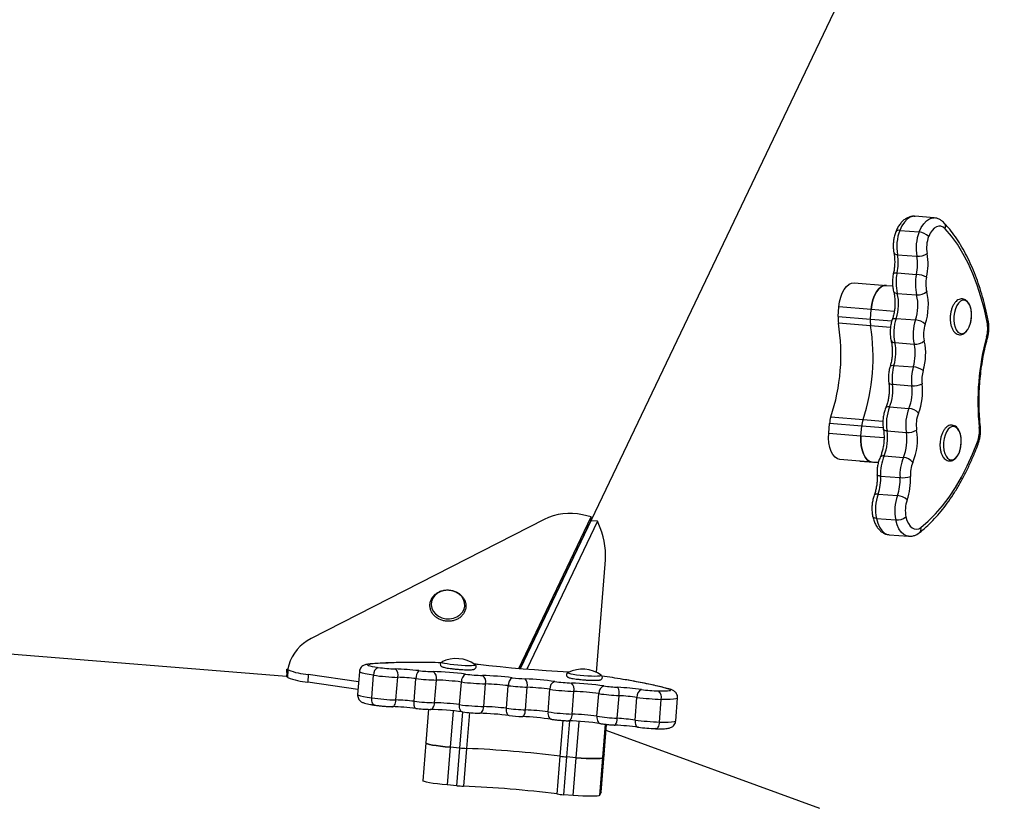
# Model space of a CAD drawing. Units: millimetres. Extents: x -4892 to 5133, y -3746 to 3985.
# Drawn here: x -1891 to -1502, y 265 to 574 of the extents above; entities that cross this region are included whole.
import ezdxf

# ---------------------------------------------------------------- set-up
doc = ezdxf.new("R2010")
doc.units = ezdxf.units.MM

msp = doc.modelspace()

# ---------------------------------------------------------------- linework, layer by layer
at = {"color": 7, "linetype": 'Continuous', "lineweight": 25}
for p, q in [((-1502, 717.59), (-1693.04, 317.45)), ((-1529.66, 495.37), (-1537.29, 495.99)), ((-1543.26, 490.44), (-1535.63, 489.82)), ((-1544.15, 480.86), (-1536.52, 480.24)), ((-1544.3, 473.68), (-1536.67, 473.07)), ((-1561.22, 469.79), (-1548.51, 468.76)), ((-1548.5, 468.76), (-1546.06, 468.57)), ((-1544.24, 465.6), (-1536.61, 464.98)), ((-1567.58, 456.43), (-1567.27, 460.25)), ((-1554.55, 459.23), (-1567.27, 460.25)), ((-1554.86, 455.4), (-1554.55, 459.23)), ((-1567.58, 456.43), (-1554.86, 455.4)), ((-1544.69, 455.72), (-1537.06, 455.11)), ((-1554.76, 452.78), (-1567.48, 453.8)), ((-1545.22, 446.16), (-1537.59, 445.54)), ((-1545.56, 437.19), (-1537.92, 436.58)), ((-1546.16, 429.71), (-1538.53, 429.09)), ((-1547.28, 420.8), (-1539.65, 420.19)), ((-1570.48, 416.81), (-1557.76, 415.79)), ((-1571.31, 410.42), (-1571, 414.24)), ((-1558.28, 413.21), (-1571, 414.24)), ((-1558.59, 409.39), (-1558.28, 413.21)), ((-1571.31, 410.42), (-1558.59, 409.39)), ((-1548.3, 411.28), (-1540.66, 410.67)), ((-1549.44, 401.46), (-1541.81, 400.85)), ((-1554.16, 398.99), (-1566.88, 400.02)), ((-1559.02, 399.37), (-1566.88, 400.02)), ((-1559.02, 399.37), (-1551.73, 398.79)), ((-1551.73, 398.79), (-1554.16, 398.99)), ((-1550.8, 393.49), (-1543.17, 392.88)), ((-1551.81, 386.39), (-1544.18, 385.78)), ((-1693.63, 317.5), (-1665.01, 377.45)), ((-1665.01, 377.45), (-1668.54, 378.22)), ((-1665.14, 375.88), (-1665.01, 377.45)), ((-1683.62, 376.38), (-1775.56, 329.33)), ((-1693.04, 317.45), (-1665.14, 375.88)), ((-1662.6, 375.67), (-1690.49, 317.24)), ((-1662.6, 375.67), (-1665.14, 375.88)), ((-1661.46, 373.01), (-1662.6, 375.67)), ((-1552.48, 376.8), (-1544.85, 376.18)), ((-1547.47, 370.34), (-1539.84, 369.72)), ((-1662.97, 316.04), (-1659.53, 358.67)), ((-1785.36, 314.35), (-2099.15, 339.68)), ((-1784.42, 318.91), (-1785.23, 315.92)), ((-1723.99, 320.17), (-1724.04, 320.15)), ((-1710.86, 319.08), (-1710.91, 319.12)), ((-1785.23, 315.92), (-1785.36, 314.35)), ((-1785.23, 315.92), (-1785.12, 317.33)), ((-1785.23, 315.92), (-1784.85, 315.89)), ((-1785.12, 317.33), (-1784.86, 317.31)), ((-1785.12, 317.33), (-1784.58, 316.96)), ((-1784.82, 313.98), (-1784.58, 316.96)), ((-1776.7, 315.15), (-1776.94, 312.17)), ((-1756.85, 312.24), (-1776.7, 315.15)), ((-1756.52, 316.27), (-1757.24, 307.33)), ((-1751.66, 305.96), (-1750.94, 314.89)), ((-1674.19, 316), (-1674.24, 315.98)), ((-1661.07, 314.91), (-1661.11, 314.95)), ((-1785.36, 314.35), (-1785.36, 314.36)), ((-1784.82, 313.98), (-1785.36, 314.35)), ((-1757.09, 309.26), (-1776.94, 312.17)), ((-1742.09, 305.14), (-1741.37, 314.07)), ((-1734.92, 304.61), (-1734.2, 313.54)), ((-1726.85, 304.06), (-1726.13, 312.99)), ((-1716.98, 303.29), (-1716.26, 312.22)), ((-1707.43, 302.53), (-1706.71, 311.47)), ((-1698.47, 301.85), (-1697.75, 310.78)), ((-1690.99, 301.22), (-1690.27, 310.16)), ((-1682.09, 300.41), (-1681.37, 309.34)), ((-1672.57, 299.57), (-1671.85, 308.5)), ((-1662.76, 298.69), (-1662.04, 307.62)), ((-1654.79, 297.9), (-1654.07, 306.83)), ((-1647.7, 297.23), (-1646.97, 306.16)), ((-1638.11, 296.44), (-1637.39, 305.38)), ((-1631.67, 296.89), (-1630.95, 305.82)), ((-1729.2, 301.45), (-1730.28, 288.18)), ((-1659.93, 283.7), (-1658.98, 295.5)), ((-1574.87, 262.35), (-1659.17, 293.15)), ((-1730.28, 288.18), (-1731.48, 273.29)), ((-1720.72, 286.5), (-1721.92, 271.61)), ((-1716.9, 286.18), (-1720.72, 286.5)), ((-1718.1, 271.29), (-1716.9, 286.18)), ((-1714.27, 286.02), (-1715.47, 271.13)), ((-1661.13, 268.81), (-1659.93, 283.7)), ((-1659.93, 283.7), (-1659.94, 283.67)), ((-1678.51, 268.03), (-1677.31, 282.92)), ((-1674.74, 282.65), (-1675.94, 267.76)), ((-1670.92, 282.33), (-1674.74, 282.65)), ((-1672.12, 267.44), (-1670.92, 282.33)), ((-1660.55, 282.37), (-1661.75, 267.48)), ((-1661.14, 268.78), (-1659.94, 283.67)), ((-1659.94, 283.67), (-1660.55, 282.37)), ((-1718.1, 271.29), (-1721.92, 271.61)), ((-1661.14, 268.78), (-1661.75, 267.48)), ((-1661.13, 268.81), (-1661.14, 268.78)), ((-1672.12, 267.44), (-1675.94, 267.76))]:
    msp.add_line(p, q, dxfattribs=at)
at = {"color": 8, "linetype": 'Continuous', "lineweight": 25}
for p, q in [((-1545.43, 458.49), (-1554.55, 459.23)), ((-1554.86, 455.4), (-1546.39, 454.72)), ((-1546.91, 452.14), (-1554.76, 452.78)), ((-1549.82, 412.53), (-1558.28, 413.21)), ((-1557.76, 415.79), (-1549.91, 415.15)), ((-1558.59, 409.39), (-1549.48, 408.66)), ((-1551.73, 398.8), (-1554.16, 398.99)), ((-1752.73, 319.31), (-1752.22, 319.3)), ((-1719.56, 300.86), (-1720.72, 286.5)), ((-1716.9, 286.18), (-1715.75, 300.43)), ((-1713.13, 300.15), (-1714.27, 286.02)), ((-1677.31, 282.92), (-1676.17, 297.05)), ((-1673.59, 296.92), (-1674.74, 282.65)), ((-1670.92, 282.33), (-1669.76, 296.69)), ((-1659.49, 295.55), (-1660.55, 282.37)), ((-1659.94, 283.67), (-1658.99, 295.5))]:
    msp.add_line(p, q, dxfattribs=at)
at = {"color": 8, "linetype": 'Continuous', "lineweight": 25, "flags": 128}
for points in [[(-1537.29, 495.99), (-1537.99, 495.97), (-1539.19, 495.61), (-1540.35, 494.85), (-1541.44, 493.7), (-1542.43, 492.21), (-1543.26, 490.44)], [(-1535.63, 489.82), (-1534.79, 491.6), (-1533.81, 493.08), (-1532.72, 494.23), (-1531.56, 495), (-1530.36, 495.36), (-1529.66, 495.37)], [(-1545.77, 473.45), (-1545.76, 473.46), (-1545.67, 473.57), (-1545.46, 473.65), (-1545.16, 473.7), (-1544.77, 473.71), (-1544.3, 473.68)], [(-1546.22, 455.27), (-1546.11, 455.45), (-1545.88, 455.59), (-1545.56, 455.69), (-1545.16, 455.73), (-1544.69, 455.72)], [(-1547.07, 436.81), (-1547.07, 436.81), (-1546.96, 436.97), (-1546.74, 437.1), (-1546.43, 437.18), (-1546.03, 437.21), (-1545.56, 437.19)], [(-1547.59, 430.33), (-1547.59, 430.33), (-1547.51, 430.15), (-1547.32, 429.99), (-1547.02, 429.86), (-1546.63, 429.77), (-1546.16, 429.71)], [(-1547.28, 420.8), (-1547.75, 420.81), (-1548.16, 420.75), (-1548.49, 420.63), (-1548.72, 420.46), (-1548.84, 420.28)], [(-1548.3, 411.28), (-1548.76, 411.35), (-1549.15, 411.45), (-1549.45, 411.6), (-1549.65, 411.78), (-1549.73, 411.97)], [(-1549.44, 401.46), (-1549.92, 401.47), (-1550.33, 401.41), (-1550.66, 401.28), (-1550.9, 401.09), (-1551.01, 400.91)], [(-1550.8, 393.49), (-1551.27, 393.55), (-1551.66, 393.62), (-1551.95, 393.72), (-1552.14, 393.83), (-1552.21, 393.95), (-1552.22, 393.96)], [(-1551.81, 386.39), (-1552.28, 386.4), (-1552.69, 386.35), (-1553.01, 386.25), (-1553.23, 386.09), (-1553.35, 385.91)], [(-1552.48, 376.8), (-1552.95, 376.86), (-1553.34, 376.98), (-1553.65, 377.14), (-1553.85, 377.35), (-1553.93, 377.55)], [(-1552.48, 376.8), (-1551.94, 374.91), (-1551.21, 373.28), (-1550.32, 371.97), (-1549.29, 371.02), (-1548.17, 370.47), (-1547.47, 370.34)], [(-1539.8, 369.72), (-1540.54, 369.85), (-1541.66, 370.41), (-1542.69, 371.35), (-1543.58, 372.66), (-1544.31, 374.29), (-1544.85, 376.18)], [(-1724.04, 320.15), (-1724.04, 320.14), (-1724.01, 320), (-1723.63, 319.84), (-1722.92, 319.66), (-1721.91, 319.47), (-1720.67, 319.29), (-1719.24, 319.12), (-1717.73, 318.98)], [(-1717.73, 318.98), (-1716.2, 318.87), (-1714.73, 318.79), (-1713.41, 318.76), (-1712.32, 318.77), (-1711.49, 318.82), (-1710.99, 318.91), (-1710.84, 319.04), (-1710.86, 319.08)], [(-1750.94, 314.89), (-1752.72, 315.16), (-1754.21, 315.43), (-1755.36, 315.7), (-1756.13, 315.95), (-1756.49, 316.18), (-1756.52, 316.27)], [(-1674.24, 315.98), (-1674.24, 315.97), (-1674.22, 315.83), (-1673.84, 315.67), (-1673.12, 315.49), (-1672.12, 315.3), (-1670.87, 315.12), (-1669.45, 314.95), (-1667.93, 314.81)], [(-1667.93, 314.81), (-1666.4, 314.7), (-1664.93, 314.62), (-1663.62, 314.59), (-1662.52, 314.6), (-1661.7, 314.65), (-1661.2, 314.74), (-1661.04, 314.87), (-1661.07, 314.91)], [(-1757.24, 307.33), (-1757.21, 307.25), (-1756.85, 307.02), (-1756.08, 306.76), (-1754.93, 306.5), (-1753.44, 306.22), (-1751.66, 305.96)], [(-1633.85, 309.34), (-1633.92, 309.36), (-1634.45, 309.43)], [(-1750.46, 303.08), (-1750.6, 303.12), (-1750.89, 303.27), (-1751.14, 303.52), (-1751.36, 303.88), (-1751.52, 304.32), (-1751.63, 304.82), (-1751.68, 305.38), (-1751.66, 305.96)], [(-1630.95, 305.82), (-1631.09, 305.68), (-1631.63, 305.52), (-1632.58, 305.41), (-1633.88, 305.35), (-1635.5, 305.34), (-1637.39, 305.38)], [(-1682.09, 300.41), (-1682.1, 299.83), (-1682.05, 299.28), (-1681.94, 298.77), (-1681.77, 298.33), (-1681.55, 297.97), (-1681.28, 297.71), (-1680.98, 297.56), (-1680.83, 297.53)], [(-1672.57, 299.57), (-1672.64, 299), (-1672.76, 298.46), (-1672.91, 297.97), (-1673.1, 297.56), (-1673.31, 297.25), (-1673.54, 297.03), (-1673.78, 296.93), (-1673.9, 296.92)], [(-1662.76, 298.69), (-1662.77, 298.11), (-1662.72, 297.55), (-1662.6, 297.05), (-1662.41, 296.6), (-1662.17, 296.25), (-1661.89, 295.98), (-1661.57, 295.83), (-1661.43, 295.8)], [(-1638.11, 296.44), (-1636.22, 296.41), (-1634.6, 296.42), (-1633.3, 296.48), (-1632.36, 296.59), (-1631.81, 296.74), (-1631.67, 296.89)]]:
    msp.add_lwpolyline(points, dxfattribs=at)
at = {"color": 7, "linetype": 'Continuous', "lineweight": 25, "flags": 128}
for points in [[(-1525.34, 491.11), (-1526.13, 491.76), (-1526.99, 492.12), (-1527.88, 492.17), (-1528.78, 491.89), (-1529.66, 491.32), (-1530.48, 490.45), (-1531.22, 489.33), (-1531.85, 488)], [(-1508.75, 454.16), (-1509.88, 459.27), (-1511.21, 464.19), (-1512.73, 468.87), (-1514.43, 473.32), (-1516.3, 477.49), (-1518.34, 481.37), (-1520.53, 484.95), (-1522.87, 488.2), (-1525.34, 491.11)], [(-1567.27, 460.25), (-1567.01, 462.19), (-1566.56, 464.04), (-1565.94, 465.72), (-1565.16, 467.18), (-1564.27, 468.35), (-1563.29, 469.2), (-1562.26, 469.68), (-1561.22, 469.79)], [(-1554.55, 459.23), (-1554.29, 461.16), (-1553.84, 463.01), (-1553.22, 464.69), (-1552.45, 466.15), (-1551.55, 467.32), (-1550.57, 468.17), (-1549.54, 468.66), (-1548.5, 468.76)], [(-1548.5, 468.76), (-1549.54, 468.66), (-1550.57, 468.17), (-1551.55, 467.32), (-1552.45, 466.15), (-1553.22, 464.69), (-1553.84, 463.01), (-1554.29, 461.16), (-1554.55, 459.23)], [(-1521.93, 456.59), (-1521.96, 455.05), (-1521.8, 453.59), (-1521.46, 452.27), (-1520.96, 451.16), (-1520.32, 450.34), (-1519.58, 449.83), (-1518.78, 449.68), (-1517.97, 449.88), (-1517.17, 450.43), (-1516.45, 451.29), (-1515.84, 452.42), (-1515.36, 453.77), (-1515.06, 455.25), (-1514.93, 456.78), (-1515, 458.29), (-1515.25, 459.7), (-1515.67, 460.92), (-1516.24, 461.89), (-1516.94, 462.56), (-1517.71, 462.89), (-1518.52, 462.86), (-1519.33, 462.49), (-1520.1, 461.78), (-1520.77, 460.77), (-1521.32, 459.52), (-1521.71, 458.1), (-1521.93, 456.59)], [(-1525.97, 406.75), (-1526, 405.22), (-1525.84, 403.75), (-1525.5, 402.43), (-1525, 401.33), (-1524.36, 400.5), (-1523.62, 400), (-1522.82, 399.84), (-1522.01, 400.04), (-1521.22, 400.59), (-1520.49, 401.45), (-1519.88, 402.59), (-1519.41, 403.93), (-1519.1, 405.41), (-1518.97, 406.95), (-1519.04, 408.46), (-1519.29, 409.86), (-1519.71, 411.08), (-1520.29, 412.05), (-1520.98, 412.72), (-1521.75, 413.05), (-1522.57, 413.03), (-1523.38, 412.65), (-1524.14, 411.94), (-1524.81, 410.93), (-1525.36, 409.69), (-1525.75, 408.27), (-1525.97, 406.75)], [(-1566.88, 400.02), (-1567.89, 400.3), (-1568.82, 400.94), (-1569.66, 401.94), (-1570.35, 403.24), (-1570.88, 404.81), (-1571.22, 406.57), (-1571.37, 408.46), (-1571.31, 410.42)], [(-1554.16, 398.99), (-1555.17, 399.27), (-1556.11, 399.92), (-1556.94, 400.91), (-1557.63, 402.22), (-1558.16, 403.78), (-1558.5, 405.54), (-1558.65, 407.44), (-1558.59, 409.39)], [(-1558.59, 409.39), (-1558.65, 407.44), (-1558.5, 405.54), (-1558.16, 403.78), (-1557.63, 402.22), (-1556.94, 400.91), (-1556.11, 399.92), (-1555.17, 399.27), (-1554.16, 398.99)], [(-1534.91, 373.24), (-1532, 375.71), (-1529.17, 378.53), (-1526.43, 381.7), (-1523.79, 385.2), (-1521.27, 389.01), (-1518.87, 393.12), (-1516.62, 397.49), (-1514.52, 402.13), (-1512.58, 406.99)], [(-1540.83, 377.37), (-1540.42, 375.95), (-1539.87, 374.72), (-1539.2, 373.74), (-1538.43, 373.02), (-1537.58, 372.61), (-1536.69, 372.5), (-1535.79, 372.72), (-1534.91, 373.24)], [(-1725.71, 347.28), (-1726.79, 346.37), (-1727.59, 345.26), (-1728.06, 344.03), (-1728.18, 342.72), (-1727.95, 341.42), (-1727.37, 340.19), (-1726.48, 339.1), (-1725.32, 338.21), (-1723.96, 337.57), (-1722.47, 337.2), (-1720.93, 337.14), (-1719.42, 337.38), (-1718.03, 337.92), (-1716.83, 338.71), (-1715.88, 339.73), (-1715.24, 340.91), (-1714.95, 342.19), (-1715, 343.5), (-1715.41, 344.77), (-1716.15, 345.94), (-1717.19, 346.94), (-1718.46, 347.71), (-1719.89, 348.22), (-1721.42, 348.43), (-1722.95, 348.34), (-1724.41, 347.95), (-1725.71, 347.28)], [(-1752.22, 319.3), (-1752.88, 319.21), (-1753.23, 319.09), (-1753.27, 318.94), (-1752.99, 318.77), (-1752.41, 318.58), (-1751.55, 318.37), (-1750.43, 318.17), (-1749.09, 317.97)], [(-1673.91, 316.13), (-1678.32, 316.37), (-1682.82, 316.66), (-1687.37, 316.99), (-1691.93, 317.35), (-1696.48, 317.75), (-1700.98, 318.18), (-1705.4, 318.64), (-1709.7, 319.13)], [(-1638.55, 308.71), (-1637.13, 308.68), (-1635.91, 308.69), (-1634.92, 308.73), (-1634.21, 308.82), (-1633.8, 308.93), (-1633.7, 309.08), (-1633.92, 309.25), (-1634.45, 309.43)], [(-1743.62, 302.51), (-1743.36, 302.5), (-1743.11, 302.6), (-1742.86, 302.81), (-1742.64, 303.13), (-1742.44, 303.54), (-1742.28, 304.02), (-1742.16, 304.56), (-1742.09, 305.14)], [(-1734.28, 301.82), (-1734.45, 301.84), (-1734.6, 301.97), (-1734.73, 302.22), (-1734.84, 302.56), (-1734.91, 302.99), (-1734.95, 303.48), (-1734.95, 304.03), (-1734.92, 304.61)], [(-1728.65, 301.43), (-1728.34, 301.42), (-1728.04, 301.52), (-1727.74, 301.74), (-1727.48, 302.05), (-1727.25, 302.46), (-1727.06, 302.94), (-1726.93, 303.48), (-1726.85, 304.06)], [(-1715.79, 300.43), (-1716.07, 300.47), (-1716.32, 300.61), (-1716.55, 300.87), (-1716.73, 301.22), (-1716.87, 301.66), (-1716.96, 302.16), (-1717, 302.71), (-1716.98, 303.29)], [(-1709.13, 299.91), (-1708.84, 299.89), (-1708.55, 300), (-1708.28, 300.21), (-1708.03, 300.53), (-1707.81, 300.94), (-1707.63, 301.42), (-1707.5, 301.96), (-1707.43, 302.53)], [(-1697.46, 299.02), (-1697.7, 299.04), (-1697.92, 299.19), (-1698.11, 299.44), (-1698.27, 299.78), (-1698.39, 300.22), (-1698.47, 300.72), (-1698.49, 301.27), (-1698.47, 301.85)], [(-1692.25, 298.58), (-1692.04, 298.57), (-1691.84, 298.68), (-1691.64, 298.89), (-1691.46, 299.21), (-1691.29, 299.62), (-1691.16, 300.11), (-1691.05, 300.65), (-1690.99, 301.22)], [(-1647.7, 297.23), (-1647.71, 296.65), (-1647.67, 296.1), (-1647.58, 295.59), (-1647.43, 295.16), (-1647.23, 294.8), (-1646.99, 294.55), (-1646.72, 294.4), (-1646.43, 294.36)], [(-1638.11, 296.44), (-1638.18, 295.87), (-1638.31, 295.33), (-1638.48, 294.85), (-1638.69, 294.44), (-1638.93, 294.12), (-1639.19, 293.91), (-1639.47, 293.81), (-1639.75, 293.82)], [(-1720.72, 286.5), (-1722.65, 286.68), (-1724.5, 286.89), (-1726.18, 287.11), (-1727.64, 287.35), (-1728.82, 287.58), (-1729.67, 287.81), (-1730.16, 288.02), (-1730.28, 288.18)], [(-1730.28, 288.18), (-1730.16, 288.02), (-1729.67, 287.81), (-1728.82, 287.58), (-1727.64, 287.35), (-1726.18, 287.11), (-1724.5, 286.89), (-1722.65, 286.68), (-1720.72, 286.5)], [(-1660.55, 282.37), (-1660.82, 282.21), (-1661.47, 282.1), (-1662.46, 282.02), (-1663.76, 282), (-1665.32, 282.02), (-1667.08, 282.08), (-1668.97, 282.19), (-1670.92, 282.33)], [(-1670.92, 282.33), (-1668.97, 282.19), (-1667.08, 282.08), (-1665.32, 282.02), (-1663.76, 282), (-1662.46, 282.02), (-1661.47, 282.1), (-1660.82, 282.21), (-1660.55, 282.37)], [(-1721.92, 271.61), (-1723.85, 271.79), (-1725.7, 272), (-1727.38, 272.22), (-1728.84, 272.46), (-1730.02, 272.69), (-1730.87, 272.92), (-1731.36, 273.13), (-1731.48, 273.29)], [(-1661.75, 267.48), (-1662.02, 267.32), (-1662.67, 267.21), (-1663.66, 267.13), (-1664.96, 267.11), (-1666.52, 267.12), (-1668.28, 267.19), (-1670.17, 267.3), (-1672.12, 267.44)]]:
    msp.add_lwpolyline(points, dxfattribs=at)
at = {"color": 8, "linetype": 'Continuous', "lineweight": 25}
for centre, radius, start, end in [((-1543.65, 488.99), 1.5, 75.1497, 141.1767), ((-1527.4, 491.94), 2.22, 337.9137, 39.5187), ((-1544.31, 482.34), 1.5, 211.0105, 276.1875), ((-1544.36, 467.11), 1.52, 208.305, 274.6906), ((-1509.19, 454.88), 0.84, 301.4168, 4.8654), ((-1545.36, 447.66), 1.5, 208.9936, 275.2635), ((-1509.3, 447.88), 0.662, 359.4417, 61.7936), ((-1512.11, 413.27), 0.66, 288.7985, 351.2181), ((-1513.13, 406.35), 0.843, 345.834, 49.1947), ((-1537.07, 372.75), 2.22, 311.1487, 12.7954), ((-1735.33, 95.11), 224.83, 89.5439, 94.3097), ((-1680.15, 138.17), 177.26, 75.0579, 81.0285), ((-1658.12, 297.46), 3.35, 318.1502, 7.5773)]:
    msp.add_arc(centre, radius, start, end, dxfattribs=at)
at = {"color": 7, "linetype": 'Continuous', "lineweight": 25}
for centre, radius, start, end in [((-1526.6, 484.07), 17.84, 159.0904, 190.3733), ((-1518.97, 483.45), 17.84, 159.0916, 190.3728), ((-1536.1, 484.02), 5.82, 43.1264, 85.3734), ((-1520.24, 483.56), 12.44, 159.0904, 190.3738), ((-1561.91, 477.64), 18.05, 347.3342, 10.2636), ((-1554.28, 477.03), 18.05, 347.3352, 10.2627), ((-1536, 486.44), 6.22, 265.2311, 304.5808), ((-1555.61, 477.13), 23.52, 347.3359, 10.2619), ((-1527.13, 469.76), 17.61, 167.1313, 193.6696), ((-1519.5, 469.15), 17.61, 167.1293, 193.6717), ((-1537.44, 462.39), 10.7, 63.5244, 85.874), ((-1520.7, 469.24), 12.28, 167.1295, 193.6703), ((-1536.21, 470.34), 5.37, 265.6792, 311.8406), ((-1555.03, 460.91), 23.06, 341.172, 13.6185), ((-1561.44, 461.43), 17.7, 341.1717, 13.6187), ((-1553.81, 460.82), 17.7, 341.1716, 13.6181), ((-1556.93, 455.53), 10.69, 175.1606, 189.2882), ((-1544.21, 454.5), 10.68, 175.1562, 189.2901), ((-1527.83, 449.99), 17.81, 161.2392, 192.4281), ((-1520.19, 449.38), 17.81, 161.24, 192.4281), ((-1537.56, 448.6), 6.53, 48.2532, 85.6288), ((-1644.1, 441.4), 77.62, 341.5306, 9.1941), ((-1631.38, 440.38), 77.61, 341.5304, 9.1942), ((-1521.45, 449.47), 12.42, 161.2389, 192.4283), ((-1521.29, 451.83), 12.75, 344.6903, 10.5298), ((-1414.12, 422.74), 98.3, 164.8314, 185.8934), ((-1562.65, 442.32), 17.85, 343.2927, 12.4081), ((-1555.02, 441.71), 17.85, 343.2932, 12.4076), ((-1537.15, 451.16), 5.63, 265.5007, 309.3258), ((-1556.29, 441.8), 23.26, 343.2932, 12.4082), ((-1528.06, 432.01), 18.25, 163.4899, 187.2355), ((-1520.42, 431.39), 18.25, 163.4897, 187.2348), ((-1538.47, 429.15), 7.45, 53.2691, 85.7902), ((-1521.82, 431.5), 12.72, 163.4881, 187.2364), ((-1563.86, 427.4), 17.85, 338.3144, 7.4333), ((-1556.23, 426.78), 17.85, 338.3146, 7.4339), ((-1537.88, 436.53), 7.47, 264.9765, 297.387), ((-1557.5, 426.89), 23.25, 338.3135, 7.4342), ((-1530.73, 414.22), 17.81, 158.295, 189.4867), ((-1523.1, 413.6), 17.81, 158.2938, 189.4872), ((-1540.11, 414.59), 5.62, 41.3398, 85.2632), ((-1560.35, 413.41), 10.68, 161.4331, 175.5664), ((-1524.36, 413.71), 12.42, 158.2951, 189.4865), ((-1547.63, 412.39), 10.69, 161.4354, 175.5641), ((-1524.58, 411.31), 12.75, 340.1949, 6.0344), ((-1565.74, 408.35), 17.69, 337.1032, 9.5555), ((-1558.11, 407.73), 17.69, 337.1043, 9.555), ((-1540.11, 417.19), 6.54, 265.1352, 302.4093), ((-1559.33, 407.84), 23.05, 337.1041, 9.5552), ((-1533.24, 394.6), 17.6, 157.0485, 183.5988), ((-1525.6, 393.98), 17.6, 157.0491, 183.5974), ((-1542.27, 395.51), 5.36, 38.8296, 85.0841), ((-1526.8, 394.08), 12.27, 157.048, 183.5983), ((-1568.81, 392.43), 18.04, 340.4599, 3.391), ((-1561.18, 391.81), 18.04, 340.4584, 3.3925), ((-1542.21, 403.59), 10.76, 264.8946, 287.1259), ((-1562.51, 391.92), 23.51, 340.4584, 3.3923), ((-1535.01, 380.39), 17.84, 160.3523, 191.633), ((-1527.38, 379.78), 17.84, 160.3523, 191.633), ((-1544.66, 379.59), 6.2, 46.0805, 85.5352), ((-1528.65, 379.88), 12.44, 160.3525, 191.6327), ((-1673.49, 356.04), 22.72, 77.3976, 116.4569), ((-1544.38, 381.99), 5.83, 265.3899, 307.5418), ((-1690.52, 361.8), 31.15, 354.2343, 21.1056), ((-1768.24, 314.12), 16.88, 115.7065, 163.5257), ((-1734.45, -152.2), 472.13, 88.7647, 89.8885), ((-1718.35, 308.55), 12.92, 54.8714, 115.8983), ((-1717.99, 247.76), 71.84, 83.3745, 84.534), ((-1774.23, 343.95), 28.9, 249.0088, 265.0862), ((-1747.86, 315.13), 3.09, 113.4248, 184.5152), ((-1737.47, 415.83), 101.84, 262.4007, 267.8074), ((-1739.7, 388.36), 71.02, 262.4014, 267.8065), ((-1747.75, 180.85), 136.65, 83.8352, 87.7606), ((-1744.58, 314.89), 3.31, 345.7029, 49.26), ((-1730.02, 313.84), 4.19, 136.8609, 184.0937), ((-1725.4, 387.31), 71.02, 263.7942, 268.3478), ((-1731.26, 184.04), 132.34, 82.7659, 88.3516), ((-1729.13, 313.73), 3.09, 346.2212, 57.0573), ((-1713.06, 312.5), 3.21, 118.5529, 184.9633), ((-1705.63, 386.04), 71.28, 262.7769, 268.1489), ((-1712.29, 180.7), 134.17, 83.1362, 88.1365), ((-1709.76, 312.23), 3.15, 345.9584, 54.4745), ((-1668.55, 304.38), 12.92, 54.8714, 115.8983), ((-1774.47, 340.97), 28.91, 249.0096, 265.0854), ((-1745.47, 209.17), 104.99, 83.8372, 87.7591), ((-1723.19, 414.76), 101.81, 263.7926, 268.3488), ((-1729.05, 211.42), 101.61, 82.7667, 88.3507), ((-1703.4, 413.71), 102.29, 262.7782, 268.1477), ((-1710.05, 208.53), 102.99, 83.1363, 88.1364), ((-1694.35, 311.08), 3.41, 124.0544, 185.0715), ((-1687.53, 386.83), 73.44, 263.1699, 267.2535), ((-1697.22, 181.75), 131.86, 82.2547, 87.3144), ((-1693.87, 311.06), 3.72, 345.9834, 40.4725), ((-1678.32, 309.57), 3.06, 111.7548, 184.2889), ((-1669.94, 382.38), 70.61, 262.2569, 267.6624), ((-1678.09, 181.45), 130.48, 82.0433, 87.6834), ((-1675.15, 309.35), 3.41, 345.695, 46.723), ((-1721.28, -95.77), 414.77, 80.4561, 81.6288), ((-1685.22, 415.4), 105.37, 263.1705, 267.253), ((-1695.01, 209.02), 101.25, 82.2555, 87.3135), ((-1667.72, 409.69), 101.27, 262.2568, 267.6628), ((-1675.9, 208.42), 100.17, 82.0437, 87.6828), ((-1659.02, 307.83), 3.02, 109.4975, 183.9118), ((-1648.36, 405.07), 98.4, 262.0123, 266.674), ((-1650.5, 378.63), 68.62, 262.0129, 266.6734), ((-1662.37, 176.8), 133.56, 82.628, 86.6138), ((-1659.03, 307.89), 5.07, 347.9261, 26.1082), ((-1643.83, 306.43), 3.15, 116.3226, 184.8128), ((-1636.08, 379.95), 71.28, 262.6228, 268.0157), ((-1640.49, 306.16), 3.2, 345.8247, 52.5661), ((-1738.2, 406.87), 101.81, 262.4, 267.8081), ((-1746.19, 200.3), 104.92, 83.8355, 87.7599), ((-1723.91, 405.92), 101.91, 263.7948, 268.3466), ((-1729.77, 202.55), 101.55, 82.765, 88.3524), ((-1704.12, 404.78), 102.3, 262.7787, 268.1479), ((-1660.13, 204.46), 102.55, 82.6288, 86.6132), ((-1633.85, 407.56), 102.24, 262.6229, 268.0157), ((-1748.96, 165.88), 136.73, 83.8364, 87.7594), ((-1726.6, 372.41), 71.01, 263.7932, 268.3475), ((-1732.46, 169.15), 132.34, 82.7659, 88.3517), ((-1706.83, 371.2), 71.33, 262.7786, 268.1473), ((-1713.49, 165.84), 134.14, 83.1357, 88.137), ((-1710.78, 199.61), 102.98, 83.1357, 88.1363), ((-1685.93, 406.51), 105.41, 263.1713, 267.2522), ((-1695.73, 200.12), 101.22, 82.255, 87.3147), ((-1668.44, 400.76), 101.27, 262.2568, 267.6628), ((-1676.63, 199.48), 100.17, 82.0438, 87.6827), ((-1688.73, 371.93), 73.44, 263.1699, 267.2535), ((-1698.43, 166.82), 131.91, 82.2559, 87.3139), ((-1679.3, 166.55), 130.49, 82.0433, 87.6829), ((-1649.08, 396.18), 98.44, 262.0129, 266.6724), ((-1660.85, 195.58), 102.49, 82.6281, 86.6149), ((-1634.57, 398.62), 102.24, 262.6229, 268.0157), ((-1663.57, 161.95), 133.51, 82.6273, 86.6144), ((-1637.28, 365.07), 71.29, 262.6238, 268.0158), ((-1711.65, 348.33), 62.36, 265.1746, 267.5901), ((-1732.99, -159.65), 446.06, 82.8289, 87.5945), ((-1669.84, 341.9), 59.45, 262.7755, 265.2709), ((-1712.86, 333.29), 62.22, 265.1705, 267.5918), ((-1734.2, -174.54), 446.06, 82.8289, 87.5945), ((-1671.03, 327.08), 59.52, 262.7783, 265.2708)]:
    msp.add_arc(centre, radius, start, end, dxfattribs=at)
for points, knots in [([(-1537.22, 495.95), (-1537.36, 495.97), (-1537.93, 496.07), (-1538.95, 495.91), (-1540.2, 495.5), (-1541.36, 494.81), (-1542.43, 493.86), (-1543.42, 492.65), (-1544.22, 491.32), (-1544.64, 490.35), (-1544.82, 489.93)], [0, 0, 0, 0, 0.042326, 0.173644, 0.303276, 0.435883, 0.575615, 0.724465, 0.880663, 1, 1, 1, 1]), ([(-1525.69, 493.35), (-1525.91, 493.58), (-1526.45, 494.12), (-1527.44, 494.76), (-1528.56, 495.24), (-1529.32, 495.31), (-1529.66, 495.34)], [0, 0, 0, 0, 0.207793, 0.49798, 0.776875, 1, 1, 1, 1]), ([(-1544.82, 489.93), (-1544.92, 489.64), (-1545.22, 488.83), (-1545.58, 487.4), (-1545.82, 485.65), (-1545.87, 483.88), (-1545.76, 482.52), (-1545.62, 481.77), (-1545.59, 481.57)], [0, 0, 0, 0, 0.11171, 0.316579, 0.519718, 0.722716, 0.927164, 1, 1, 1, 1]), ([(-1508.35, 454.95), (-1508.52, 455.77), (-1509.01, 458.16), (-1509.94, 462), (-1511.2, 466.41), (-1512.61, 470.65), (-1514.17, 474.69), (-1515.88, 478.54), (-1517.73, 482.17), (-1519.72, 485.56), (-1521.85, 488.71), (-1523.84, 491.3), (-1525.16, 492.76), (-1525.69, 493.35)], [0, 0, 0, 0, 0.051486, 0.149249, 0.247089, 0.345016, 0.443035, 0.54114, 0.639327, 0.737572, 0.835835, 0.934036, 1, 1, 1, 1]), ([(-1545.59, 481.57), (-1545.54, 481.3), (-1545.4, 480.5), (-1545.27, 479.08), (-1545.26, 477.31), (-1545.39, 475.54), (-1545.59, 474.25), (-1545.74, 473.58), (-1545.77, 473.45)], [0, 0, 0, 0, 0.109608, 0.320489, 0.533145, 0.747012, 0.94954, 1, 1, 1, 1]), ([(-1545.77, 473.45), (-1545.83, 473.14), (-1546.01, 472.27), (-1546.16, 470.77), (-1546.15, 469.01), (-1545.98, 467.54), (-1545.77, 466.7), (-1545.7, 466.39)], [0, 0, 0, 0, 0.131219, 0.373253, 0.615873, 0.860725, 1, 1, 1, 1]), ([(-1545.7, 466.39), (-1545.64, 466.14), (-1545.46, 465.41), (-1545.25, 464.05), (-1545.14, 462.34), (-1545.17, 460.55), (-1545.36, 458.76), (-1545.68, 457.05), (-1546, 455.91), (-1546.19, 455.35), (-1546.22, 455.27)], [0, 0, 0, 0, 0.077737, 0.226612, 0.377134, 0.528999, 0.681493, 0.833855, 0.976533, 1, 1, 1, 1]), ([(-1514.96, 456.36), (-1514.95, 456.47), (-1514.89, 457.08), (-1514.96, 458.18), (-1515.18, 459.59), (-1515.59, 460.87), (-1516.16, 461.92), (-1516.85, 462.72), (-1517.64, 463.24), (-1518.52, 463.48), (-1519.43, 463.41), (-1520.31, 463.05), (-1521.1, 462.42), (-1521.82, 461.52), (-1522.44, 460.39), (-1522.92, 459.06), (-1523.2, 457.8), (-1523.28, 457), (-1523.31, 456.7)], [0, 0, 0, 0, 0.016069, 0.086491, 0.157246, 0.228714, 0.301275, 0.367045, 0.428772, 0.488071, 0.550768, 0.612386, 0.676355, 0.744532, 0.815359, 0.886372, 0.956962, 1, 1, 1, 1]), ([(-1546.22, 455.27), (-1546.32, 454.98), (-1546.58, 454.15), (-1546.89, 452.69), (-1547.06, 450.93), (-1547.04, 449.17), (-1546.88, 447.84), (-1546.71, 447.11), (-1546.67, 446.93)], [0, 0, 0, 0, 0.111537, 0.316471, 0.520188, 0.724389, 0.930536, 1, 1, 1, 1]), ([(-1523.31, 456.7), (-1523.33, 456.43), (-1523.37, 455.68), (-1523.31, 454.43), (-1523.08, 453.03), (-1522.66, 451.76), (-1522.08, 450.72), (-1521.37, 449.94), (-1520.58, 449.45), (-1519.69, 449.23), (-1518.78, 449.31), (-1517.92, 449.7), (-1517.12, 450.35), (-1516.41, 451.26), (-1515.8, 452.41), (-1515.34, 453.75), (-1515.04, 455.09), (-1514.99, 455.97), (-1514.96, 456.36)], [0, 0, 0, 0, 0.035993, 0.104135, 0.172716, 0.242014, 0.312394, 0.375835, 0.435377, 0.492761, 0.553329, 0.613059, 0.675297, 0.741593, 0.810294, 0.879063, 0.947425, 1, 1, 1, 1]), ([(-1508.64, 447.87), (-1508.56, 448.18), (-1508.35, 449.04), (-1508.13, 450.52), (-1508.05, 452.29), (-1508.15, 453.78), (-1508.3, 454.64), (-1508.35, 454.95)], [0, 0, 0, 0, 0.132467, 0.37651, 0.620179, 0.865325, 1, 1, 1, 1]), ([(-1546.67, 446.93), (-1546.62, 446.67), (-1546.45, 445.91), (-1546.27, 444.53), (-1546.19, 442.79), (-1546.26, 441), (-1546.48, 439.21), (-1546.78, 437.81), (-1547, 437.04), (-1547.07, 436.81)], [0, 0, 0, 0, 0.0864385, 0.252279, 0.4197982, 0.5886187, 0.7579488, 0.9268928, 1, 1, 1, 1]), ([(-1511.46, 413.17), (-1511.52, 413.83), (-1511.71, 415.76), (-1511.91, 419.02), (-1511.99, 422.95), (-1511.9, 426.92), (-1511.65, 430.9), (-1511.23, 434.86), (-1510.66, 438.79), (-1509.93, 442.65), (-1509.24, 445.66), (-1508.77, 447.38), (-1508.64, 447.87)], [0, 0, 0, 0, 0.058667, 0.170594, 0.282613, 0.394703, 0.506833, 0.618977, 0.731105, 0.843186, 0.95519, 1, 1, 1, 1]), ([(-1547.07, 436.81), (-1547.15, 436.51), (-1547.39, 435.66), (-1547.64, 434.19), (-1547.75, 432.46), (-1547.69, 431.17), (-1547.61, 430.48), (-1547.59, 430.33)], [0, 0, 0, 0, 0.14468, 0.410894, 0.676236, 0.928902, 1, 1, 1, 1]), ([(-1547.59, 430.33), (-1547.56, 430.04), (-1547.46, 429.2), (-1547.4, 427.72), (-1547.48, 425.93), (-1547.71, 424.14), (-1548.08, 422.44), (-1548.48, 421.16), (-1548.75, 420.48), (-1548.84, 420.28)], [0, 0, 0, 0, 0.086988, 0.254843, 0.423713, 0.593053, 0.761947, 0.929511, 1, 1, 1, 1]), ([(-1548.84, 420.28), (-1548.95, 419.99), (-1549.26, 419.19), (-1549.64, 417.77), (-1549.9, 416.02), (-1549.97, 414.26), (-1549.88, 412.9), (-1549.76, 412.16), (-1549.73, 411.97)], [0, 0, 0, 0, 0.112422, 0.318401, 0.522496, 0.726233, 0.931248, 1, 1, 1, 1]), ([(-1549.73, 411.97), (-1549.69, 411.69), (-1549.56, 410.88), (-1549.45, 409.44), (-1549.47, 407.66), (-1549.63, 405.86), (-1549.95, 404.11), (-1550.38, 402.51), (-1550.77, 401.47), (-1550.98, 400.98), (-1551.01, 400.91)], [0, 0, 0, 0, 0.07818, 0.228752, 0.38048, 0.532926, 0.685374, 0.836921, 0.977919, 1, 1, 1, 1]), ([(-1519.01, 406.52), (-1518.99, 406.63), (-1518.94, 407.24), (-1519.01, 408.35), (-1519.22, 409.75), (-1519.63, 411.03), (-1520.2, 412.09), (-1520.89, 412.88), (-1521.68, 413.4), (-1522.56, 413.64), (-1523.48, 413.58), (-1524.35, 413.21), (-1525.15, 412.58), (-1525.87, 411.69), (-1526.48, 410.55), (-1526.96, 409.22), (-1527.24, 407.96), (-1527.32, 407.16), (-1527.35, 406.86)], [0, 0, 0, 0, 0.016066, 0.086491, 0.157243, 0.228712, 0.301272, 0.367042, 0.42877, 0.488068, 0.550766, 0.612384, 0.676358, 0.744534, 0.815359, 0.88637, 0.95696, 1, 1, 1, 1]), ([(-1512.31, 406.14), (-1512.21, 406.43), (-1511.92, 407.26), (-1511.59, 408.71), (-1511.38, 410.47), (-1511.35, 411.97), (-1511.43, 412.86), (-1511.46, 413.17)], [0, 0, 0, 0, 0.133717, 0.379301, 0.623095, 0.867003, 1, 1, 1, 1]), ([(-1535.61, 371.07), (-1535.12, 371.46), (-1533.72, 372.58), (-1531.46, 374.64), (-1528.86, 377.35), (-1526.34, 380.32), (-1523.92, 383.56), (-1521.6, 387.03), (-1519.38, 390.74), (-1517.29, 394.65), (-1515.32, 398.77), (-1513.66, 402.62), (-1512.7, 405.12), (-1512.31, 406.14)], [0, 0, 0, 0, 0.051933, 0.149512, 0.24727, 0.34522, 0.443261, 0.541317, 0.639339, 0.737301, 0.835195, 0.933013, 1, 1, 1, 1]), ([(-1527.35, 406.86), (-1527.37, 406.6), (-1527.42, 405.84), (-1527.36, 404.59), (-1527.12, 403.19), (-1526.7, 401.93), (-1526.12, 400.88), (-1525.42, 400.11), (-1524.62, 399.61), (-1523.74, 399.39), (-1522.83, 399.48), (-1521.96, 399.86), (-1521.17, 400.51), (-1520.45, 401.42), (-1519.84, 402.57), (-1519.38, 403.91), (-1519.09, 405.25), (-1519.03, 406.14), (-1519.01, 406.52)], [0, 0, 0, 0, 0.035991, 0.104132, 0.172715, 0.242013, 0.312393, 0.375834, 0.435372, 0.49276, 0.553328, 0.613058, 0.675296, 0.741593, 0.810292, 0.879063, 0.947425, 1, 1, 1, 1]), ([(-1551.01, 400.91), (-1551.13, 400.63), (-1551.46, 399.84), (-1551.87, 398.43), (-1552.17, 396.7), (-1552.26, 395.19), (-1552.23, 394.29), (-1552.22, 393.96)], [0, 0, 0, 0, 0.134096, 0.379399, 0.622241, 0.864299, 1, 1, 1, 1]), ([(-1552.22, 393.96), (-1552.2, 393.66), (-1552.16, 392.78), (-1552.21, 391.27), (-1552.42, 389.48), (-1552.76, 387.78), (-1553.1, 386.61), (-1553.31, 386.03), (-1553.35, 385.91)], [0, 0, 0, 0, 0.110344, 0.323808, 0.537902, 0.751656, 0.951619, 1, 1, 1, 1]), ([(-1553.35, 385.91), (-1553.45, 385.62), (-1553.73, 384.8), (-1554.06, 383.36), (-1554.26, 381.6), (-1554.27, 379.84), (-1554.12, 378.48), (-1553.97, 377.74), (-1553.93, 377.55)], [0, 0, 0, 0, 0.111336, 0.315751, 0.518727, 0.72192, 0.926849, 1, 1, 1, 1]), ([(-1553.93, 377.55), (-1553.86, 377.23), (-1553.63, 376.3), (-1553.1, 374.86), (-1552.31, 373.4), (-1551.35, 372.21), (-1550.31, 371.32), (-1549.15, 370.71), (-1548.19, 370.38), (-1547.62, 370.38), (-1547.47, 370.37)], [0, 0, 0, 0, 0.086126, 0.249382, 0.41618, 0.561928, 0.698789, 0.828828, 0.955291, 1, 1, 1, 1]), ([(-1539.78, 369.76), (-1539.5, 369.73), (-1538.79, 369.68), (-1537.66, 369.94), (-1536.53, 370.41), (-1535.89, 370.87), (-1535.61, 371.07)], [0, 0, 0, 0, 0.1856263, 0.4767304, 0.7679454, 1, 1, 1, 1]), ([(-1725.96, 347.31), (-1726.18, 347.16), (-1726.78, 346.73), (-1727.59, 345.86), (-1728.28, 344.69), (-1728.66, 343.41), (-1728.72, 342.09), (-1728.47, 340.79), (-1727.91, 339.56), (-1727.08, 338.46), (-1726, 337.53), (-1724.72, 336.81), (-1723.31, 336.34), (-1721.81, 336.13), (-1720.3, 336.2), (-1718.84, 336.55), (-1717.5, 337.16), (-1716.35, 338.01), (-1715.44, 339.06), (-1714.8, 340.26), (-1714.48, 341.56), (-1714.48, 342.88), (-1714.8, 344.17), (-1715.41, 345.37), (-1716.3, 346.44), (-1717.41, 347.33), (-1718.72, 348.01), (-1720.16, 348.43), (-1721.67, 348.59), (-1723.17, 348.47), (-1724.58, 348.07), (-1725.49, 347.62), (-1725.91, 347.35), (-1725.96, 347.31)], [0, 0, 0, 0, 0.018866, 0.052828, 0.086672, 0.120229, 0.153526, 0.186698, 0.219879, 0.253226, 0.286809, 0.320603, 0.354558, 0.38862, 0.422757, 0.456945, 0.491155, 0.525326, 0.559361, 0.593155, 0.626654, 0.659916, 0.693074, 0.726277, 0.759668, 0.793293, 0.827125, 0.861103, 0.89518, 0.92933, 0.963526, 0.995729, 1, 1, 1, 1]), ([(-1752.73, 319.31), (-1752.91, 319.29), (-1753.32, 319.25), (-1753.9, 319.15), (-1754.56, 318.95), (-1755.23, 318.57), (-1755.84, 318.04), (-1756.29, 317.29), (-1756.53, 316.66), (-1756.51, 316.31), (-1756.5, 316.27)], [0, 0, 0, 0, 0.135098, 0.317276, 0.480019, 0.595038, 0.716965, 0.846995, 0.982224, 1, 1, 1, 1]), ([(-1733.77, 319.95), (-1734.1, 319.95), (-1735.76, 319.96), (-1738.53, 319.93), (-1742.06, 319.87), (-1745.35, 319.77), (-1748.39, 319.63), (-1750.84, 319.47), (-1752.21, 319.35), (-1752.73, 319.31)], [0, 0, 0, 0, 0.043192, 0.212927, 0.382885, 0.553135, 0.723791, 0.89502, 1, 1, 1, 1]), ([(-1724.2, 320.03), (-1724.27, 319.97), (-1724.43, 319.84), (-1724.61, 319.47), (-1724.61, 319.05), (-1724.47, 318.7), (-1724.26, 318.46), (-1724.02, 318.3), (-1723.72, 318.15), (-1723.24, 318.01), (-1722.46, 317.84), (-1721.39, 317.66), (-1720.13, 317.49), (-1718.93, 317.36), (-1718.15, 317.29), (-1717.85, 317.27)], [0, 0, 0, 0, 0.03594, 0.078456, 0.120845, 0.159319, 0.195119, 0.235934, 0.29976, 0.408335, 0.533479, 0.665485, 0.793014, 0.91917, 1, 1, 1, 1]), ([(-1717.85, 317.27), (-1717.61, 317.25), (-1716.89, 317.19), (-1715.72, 317.12), (-1714.41, 317.06), (-1713.26, 317.05), (-1712.3, 317.08), (-1711.68, 317.14), (-1711.28, 317.22), (-1710.97, 317.34), (-1710.64, 317.61), (-1710.44, 318.01), (-1710.43, 318.42), (-1710.55, 318.75), (-1710.66, 318.87), (-1710.7, 318.92)], [0, 0, 0, 0, 0.063537, 0.18503, 0.306881, 0.429243, 0.552878, 0.68011, 0.752632, 0.811396, 0.85728, 0.898478, 0.939556, 0.977116, 1, 1, 1, 1]), ([(-1674.4, 315.86), (-1674.47, 315.8), (-1674.64, 315.67), (-1674.81, 315.3), (-1674.81, 314.88), (-1674.67, 314.53), (-1674.46, 314.29), (-1674.23, 314.12), (-1673.92, 313.98), (-1673.45, 313.84), (-1672.66, 313.67), (-1671.6, 313.49), (-1670.33, 313.32), (-1669.13, 313.19), (-1668.36, 313.12), (-1668.05, 313.1)], [0, 0, 0, 0, 0.035954, 0.078458, 0.120847, 0.159318, 0.195117, 0.235949, 0.299775, 0.40833, 0.53349, 0.665489, 0.793006, 0.919166, 1, 1, 1, 1]), ([(-1668.05, 313.1), (-1667.81, 313.08), (-1667.09, 313.02), (-1665.92, 312.95), (-1664.62, 312.89), (-1663.46, 312.88), (-1662.5, 312.91), (-1661.89, 312.97), (-1661.48, 313.05), (-1661.17, 313.17), (-1660.84, 313.44), (-1660.64, 313.84), (-1660.63, 314.25), (-1660.75, 314.58), (-1660.86, 314.7), (-1660.9, 314.75)], [0, 0, 0, 0, 0.0635321, 0.1850293, 0.3068729, 0.4292483, 0.5528874, 0.6801198, 0.7526414, 0.8114058, 0.8572902, 0.898486, 0.9395693, 0.9771157, 1, 1, 1, 1]), ([(-1633.85, 309.34), (-1634.23, 309.45), (-1635.36, 309.76), (-1637.43, 310.29), (-1640.15, 310.93), (-1643.13, 311.56), (-1646.35, 312.19), (-1649.35, 312.75), (-1651.38, 313.09), (-1652.16, 313.22)], [0, 0, 0, 0, 0.084292, 0.249494, 0.413058, 0.575374, 0.736889, 0.897871, 1, 1, 1, 1]), ([(-1757.23, 307.31), (-1757.23, 307.02), (-1757.24, 306.45), (-1756.94, 305.67), (-1756.52, 305.05), (-1756.03, 304.59), (-1755.54, 304.28), (-1755.04, 304.04), (-1754.37, 303.81), (-1753.48, 303.59), (-1752.25, 303.35), (-1751.22, 303.19), (-1750.6, 303.1), (-1750.46, 303.08)], [0, 0, 0, 0, 0.073673, 0.146341, 0.211664, 0.273402, 0.33624, 0.407481, 0.503218, 0.671125, 0.817522, 0.958213, 1, 1, 1, 1]), ([(-1630.98, 305.83), (-1630.97, 306.02), (-1630.92, 306.51), (-1631.14, 307.25), (-1631.53, 307.93), (-1632, 308.43), (-1632.49, 308.79), (-1632.98, 309.04), (-1633.42, 309.21), (-1633.72, 309.3), (-1633.85, 309.34)], [0, 0, 0, 0, 0.092183, 0.235603, 0.362033, 0.479708, 0.595879, 0.722776, 0.882877, 1, 1, 1, 1]), ([(-1750.46, 303.08), (-1750.23, 303.05), (-1749.54, 302.96), (-1748.3, 302.82), (-1746.77, 302.68), (-1745.25, 302.57), (-1744.17, 302.51), (-1743.6, 302.49), (-1743.49, 302.49)], [0, 0, 0, 0, 0.11083, 0.324281, 0.5359, 0.746793, 0.947637, 1, 1, 1, 1]), ([(-1680.83, 297.53), (-1680.6, 297.5), (-1679.93, 297.4), (-1678.7, 297.26), (-1677.17, 297.12), (-1675.65, 297), (-1674.57, 296.94), (-1674.01, 296.92), (-1673.9, 296.92)], [0, 0, 0, 0, 0.111367, 0.3261339, 0.5387974, 0.7505767, 0.952026, 1, 1, 1, 1]), ([(-1661.43, 295.8), (-1661.2, 295.76), (-1660.54, 295.67), (-1659.32, 295.53), (-1657.8, 295.38), (-1656.55, 295.28), (-1655.83, 295.23), (-1655.62, 295.22)], [0, 0, 0, 0, 0.132487, 0.388597, 0.641692, 0.893431, 1, 1, 1, 1]), ([(-1639.6, 293.8), (-1639.34, 293.79), (-1638.55, 293.77), (-1637.35, 293.76), (-1636.09, 293.79), (-1635.13, 293.87), (-1634.39, 293.99), (-1633.76, 294.17), (-1633.12, 294.48), (-1632.5, 294.96), (-1632, 295.66), (-1631.71, 296.34), (-1631.71, 296.77), (-1631.7, 296.89)], [0, 0, 0, 0, 0.072025, 0.21146, 0.353584, 0.503288, 0.609574, 0.694122, 0.758271, 0.825091, 0.896343, 0.971033, 1, 1, 1, 1])]:
    msp.add_open_spline(points, degree=3, knots=knots, dxfattribs=at)

doc.saveas('drawing.dxf')
